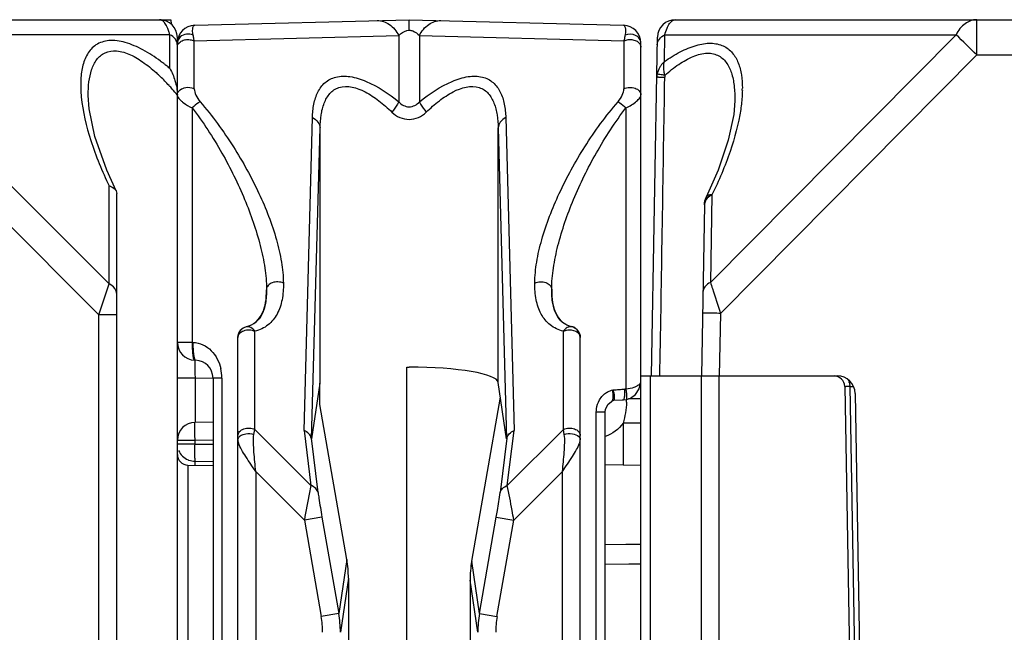
# Model space of a CAD drawing. Units: millimetres. Extents: x 4 to 746, y 4 to 596.
# Drawn here: x 307 to 335, y 564 to 581 of the extents above; entities that cross this region are included whole.
import ezdxf

# ---------------------------------------------------------------- set-up
doc = ezdxf.new("R2010")
doc.units = ezdxf.units.MM
doc.header["$LTSCALE"] = 41.25
doc.layers.get('0').update_dxf_attribs({"linetype": 'CONTINUOUS'})
doc.layers.add('AXIS', color=7, linetype='CONTINUOUS')
doc.layers.add('EDGE_FEAT', color=7, linetype='CONTINUOUS')

msp = doc.modelspace()

# ---------------------------------------------------------------- linework, layer by layer
at = {"color": 7, "linetype": 'Continuous'}
for p, q in [((311.226, 581.336), (311.229, 581.21)), ((317.841, 551.848), (317.841, 571.578)), ((315.406, 571.137), (315.172, 569.575)), ((315.406, 571.148), (315.405, 571.137)), ((315.406, 570.538), (315.406, 571.137)), ((320.64, 569.575), (320.405, 571.154)), ((316.159, 566.187), (315.406, 570.538)), ((319.661, 566.133), (320.466, 570.741)), ((311.701, 568.831), (312.406, 568.819)), ((323.406, 568.854), (324.406, 568.836)), ((316.159, 566.187), (315.933, 564.666)), ((319.879, 564.666), (319.661, 566.133)), ((316.204, 565.658), (315.979, 564.14)), ((316.204, 565.658), (316.204, 563.638)), ((319.616, 565.605), (319.616, 563.646)), ((319.833, 564.14), (319.616, 565.605))]:
    msp.add_line(p, q, dxfattribs=at)
for centre, major_axis, ratio, start_param, end_param in [((313.21, 565.69), (-0.829, 2.936), 0.979906, -1.851342, -1.676809), ((322.624, 565.545), (-1.461, 2.692), 0.976687, 0.889187, 1.06372)]:
    msp.add_ellipse(centre, major_axis=major_axis, ratio=ratio, start_param=start_param, end_param=end_param, dxfattribs=at)
at = {"layer": 'AXIS', "color": 7, "linetype": 'Continuous'}
for p, q in [((289.406, 581.336), (311.226, 581.336)), ((302.501, 580.914), (309.495, 573.92)), ((311.195, 580.914), (302.501, 580.914)), ((311.195, 579.967), (311.195, 580.914)), ((311.406, 496.836), (311.406, 580.836)), ((301.924, 580.336), (309.206, 573.054)), ((308.906, 579.212), (308.906, 579.22)), ((309.495, 573.92), (309.495, 576.669)), ((309.688, 576.532), (309.706, 576.455)), ((309.706, 563.836), (309.706, 576.455)), ((309.429, 573.724), (309.495, 573.92)), ((309.206, 573.054), (309.429, 573.724)), ((309.206, 563.336), (309.206, 573.054)), ((309.706, 573.054), (309.206, 573.054))]:
    msp.add_line(p, q, dxfattribs=at)
msp.add_lwpolyline([(309.688, 576.532), (309.424, 577.116), (309.094, 578.054), (308.932, 578.832), (308.906, 579.212)], dxfattribs=at)
for centre, radius, start, end in [((310.906, 580.836), 0.5, 0, 90), ((310.906, 581.211), 0.125, 83.3649, 89.9836), ((310.725, 580.992), 0.415, 36.6081, 38.5418), ((310.506, 580.852), 0.674, 27.6536, 29.5271), ((309.652, 580.53), 1.589, 13.9712, 15.0426), ((307.722, 575.822), 5.407, 52.3703, 53.5594), ((307.495, 575.527), 5.78, 51.467, 52.3732), ((307.237, 575.203), 6.194, 50.2792, 51.4636), ((307.365, 576.054), 5.126, 45.8865, 47.1269), ((306.772, 575.448), 5.974, 42.5639, 45.8432), ((306.134, 574.855), 6.845, 41.442, 42.6087), ((305.583, 574.37), 7.578, 39.7901, 41.4324)]:
    msp.add_arc(centre, radius, start, end, dxfattribs=at)
msp.add_ellipse((317.906, 571.143), major_axis=(2.5, 0), ratio=0.176327, start_param=0.02618, end_param=1.570796, dxfattribs=at)
for points, knots in [([(311.049, 581.25), (311.04, 581.262), (311.005, 581.301), (310.957, 581.331), (310.92, 581.335)], [0, 0, 0, 0, 0.296378, 1, 1, 1, 1]), ([(311.187, 580.942), (311.184, 580.955), (311.17, 581.004), (311.154, 581.052), (311.14, 581.087)], [0, 0, 0, 0, 0.26517, 1, 1, 1, 1]), ([(310.934, 580.172), (310.776, 580.288), (310.461, 580.495), (309.974, 580.71), (309.51, 580.782), (309.112, 580.659), (308.858, 580.371), (308.73, 580.007), (308.685, 579.598), (308.698, 579.314), (308.712, 579.167)], [0, 0, 0, 0, 0.165706, 0.317828, 0.447209, 0.554212, 0.6541, 0.759949, 0.875402, 1, 1, 1, 1]), ([(311.381, 580.736), (311.372, 580.754), (311.327, 580.829), (311.254, 580.884), (311.195, 580.914)], [0, 0, 0, 0, 0.231565, 1, 1, 1, 1]), ([(308.906, 579.22), (308.906, 579.344), (308.918, 579.583), (308.987, 579.924), (309.123, 580.221), (309.372, 580.442), (309.732, 580.485), (310.113, 580.358), (310.494, 580.122), (310.734, 579.92), (310.852, 579.81)], [0, 0, 0, 0, 0.123304, 0.238467, 0.344561, 0.445133, 0.554984, 0.6879, 0.839382, 1, 1, 1, 1]), ([(308.712, 579.167), (308.753, 578.752), (308.962, 577.894), (309.296, 577.083), (309.495, 576.669)], [0, 0, 0, 0, 0.475976, 1, 1, 1, 1]), ([(309.495, 576.669), (309.517, 576.663), (309.592, 576.637), (309.663, 576.583), (309.688, 576.532)], [0, 0, 0, 0, 0.28819, 1, 1, 1, 1]), ([(309.706, 573.632), (309.706, 573.689), (309.659, 573.814), (309.554, 573.89), (309.495, 573.92)], [0, 0, 0, 0, 0.46205, 1, 1, 1, 1])]:
    msp.add_open_spline(points, degree=3, knots=knots, dxfattribs=at)
for points in [[(311.093, 581.185), (311.083, 581.203), (311.071, 581.222), (311.058, 581.239)], [(311.14, 581.087), (311.129, 581.114), (311.117, 581.14), (311.104, 581.165)], [(311.406, 580.625), (311.406, 580.663), (311.397, 580.701), (311.381, 580.736)], [(311.195, 579.967), (311.256, 579.86), (311.304, 579.745), (311.34, 579.626)], [(311.34, 579.626), (311.36, 579.56), (311.377, 579.493), (311.388, 579.424)], [(311.388, 579.424), (311.399, 579.357), (311.406, 579.289), (311.406, 579.22)]]:
    msp.add_open_spline(points, degree=3, dxfattribs=at)
at = {"layer": 'EDGE_FEAT', "color": 7, "linetype": 'Continuous'}
for p, q in [((311.893, 581.179), (317.906, 581.336)), ((317.906, 581.336), (323.919, 581.179)), ((325.372, 581.336), (375.24, 581.336)), ((333.826, 580.345), (333.826, 581.336)), ((311.879, 580.74), (317.617, 580.891)), ((317.617, 580.891), (317.617, 579.03)), ((318.195, 580.891), (318.195, 579.03)), ((318.195, 580.891), (323.933, 580.74)), ((324.706, 571.336), (324.872, 580.845)), ((325.067, 580.161), (325.08, 580.914)), ((325.08, 580.914), (333.249, 580.914)), ((333.249, 580.914), (326.358, 573.963)), ((311.406, 580.679), (311.406, 580.633)), ((311.879, 579.398), (311.879, 580.74)), ((323.933, 580.74), (323.933, 579.398)), ((324.406, 496.836), (324.406, 580.679)), ((333.826, 580.345), (326.637, 573.092)), ((333.826, 580.345), (366.786, 580.345)), ((324.865, 579.808), (324.861, 579.809)), ((311.823, 578.861), (311.823, 572.278)), ((323.989, 578.861), (323.989, 570.967)), ((327.041, 579.064), (327.041, 579.06)), ((314.96, 569.809), (315.196, 578.586)), ((320.616, 578.586), (320.852, 569.809)), ((315.172, 569.575), (315.407, 578.298)), ((315.407, 571.154), (315.407, 578.298)), ((320.405, 578.298), (320.64, 569.575)), ((320.405, 571.154), (320.405, 578.298)), ((326.401, 576.42), (326.358, 573.963)), ((326.19, 576.14), (326.106, 571.336)), ((313.906, 573.767), (313.906, 573.76)), ((321.906, 573.761), (321.906, 573.767)), ((326.637, 573.092), (326.606, 571.336)), ((313.343, 572.711), (313.342, 572.721)), ((313.579, 569.836), (313.579, 572.591)), ((322.233, 569.836), (322.233, 572.591)), ((322.47, 572.721), (322.47, 572.711)), ((322.476, 572.71), (322.47, 572.711)), ((322.706, 572.418), (322.686, 572.526)), ((311.823, 572.278), (311.406, 572.278)), ((311.823, 572.278), (311.844, 572.277)), ((313.106, 563.836), (313.106, 572.418)), ((322.706, 563.836), (322.706, 572.418)), ((324.942, 571.336), (324.952, 571.99)), ((324.942, 571.336), (324.952, 571.99)), ((311.893, 571.778), (311.919, 571.777)), ((317.841, 571.578), (317.906, 571.583)), ((311.902, 571.278), (311.406, 571.278)), ((311.902, 571.278), (311.902, 570.033)), ((312.406, 571.264), (311.902, 571.278)), ((312.406, 571.277), (312.406, 504.776)), ((312.656, 571.277), (312.406, 571.277)), ((312.656, 571.277), (312.656, 504.789)), ((324.406, 571.336), (326.093, 571.336)), ((324.674, 504.836), (324.674, 571.336)), ((326.106, 563.836), (326.106, 571.336)), ((326.106, 571.336), (329.915, 571.336)), ((326.606, 563.336), (326.606, 571.336)), ((324.406, 571.019), (324.37, 571.019)), ((330.123, 571.041), (330.397, 555.327)), ((330.126, 571.042), (330.132, 571.042)), ((330.132, 571.042), (330.159, 571.042)), ((330.255, 571.042), (330.27, 571.041)), ((330.27, 571.041), (330.544, 555.327)), ((330.27, 571.041), (330.369, 571.041)), ((330.415, 570.845), (330.541, 563.631)), ((323.585, 570.621), (323.647, 570.654)), ((323.916, 570.663), (323.999, 570.673)), ((323.999, 570.673), (324.116, 570.713)), ((324.406, 570.694), (324.06, 570.694)), ((323.156, 504.627), (323.156, 570.326)), ((323.156, 570.326), (323.406, 570.326)), ((323.406, 504.614), (323.406, 570.343)), ((312.406, 570.038), (311.9, 570.033)), ((323.91, 570.011), (323.91, 568.845)), ((324.406, 570.011), (323.91, 570.011)), ((313.554, 569.695), (313.579, 569.836)), ((313.579, 569.836), (315.151, 568.263)), ((314.96, 569.809), (315.151, 568.263)), ((322.233, 569.836), (320.661, 568.263)), ((320.661, 568.263), (320.852, 569.809)), ((322.258, 569.695), (322.233, 569.836)), ((311.406, 569.533), (311.902, 569.533)), ((311.902, 569.533), (312.406, 569.538)), ((311.902, 569.423), (311.902, 569.533)), ((315.355, 568.06), (315.165, 569.587)), ((320.647, 569.587), (320.457, 568.06)), ((311.902, 569.423), (311.406, 569.423)), ((311.902, 569.423), (312.406, 569.42)), ((311.902, 568.828), (311.902, 568.941)), ((311.902, 568.941), (312.406, 568.938)), ((311.701, 568.831), (311.701, 558.841)), ((313.606, 568.654), (313.606, 563.336)), ((314.97, 567.29), (313.606, 568.654)), ((322.206, 568.654), (320.842, 567.29)), ((322.206, 563.336), (322.206, 568.654)), ((315.462, 567.376), (314.97, 567.29)), ((314.97, 567.29), (315.441, 564.58)), ((315.462, 567.376), (315.933, 564.666)), ((319.879, 564.666), (320.35, 567.376)), ((320.35, 567.376), (320.842, 567.29)), ((320.371, 564.58), (320.842, 567.29)), ((324.406, 566.607), (323.406, 566.594)), ((324.406, 566.607), (323.983, 566.602)), ((324.406, 566.053), (323.406, 566.045)), ((324.07, 566.05), (323.406, 566.045)), ((324.406, 566.053), (324.07, 566.05)), ((315.933, 564.666), (315.441, 564.58)), ((319.879, 564.666), (320.371, 564.58))]:
    msp.add_line(p, q, dxfattribs=at)
for points in [[(327.041, 579.06), (327.01, 578.672), (326.859, 577.951), (326.578, 577.115), (326.241, 576.351)], [(324.116, 570.713), (324.258, 570.819), (324.36, 570.975), (324.405, 571.167)], [(323.406, 570.327), (323.413, 570.393), (323.479, 570.534), (323.586, 570.621)], [(323.64, 570.652), (323.882, 570.662), (323.916, 570.663)]]:
    msp.add_lwpolyline(points, dxfattribs=at)
for centre, radius, start, end in [((325.372, 580.836), 0.5, 90, 179), ((311.906, 580.679), 0.5, 91.5, 180), ((323.906, 580.679), 0.5, 0, 88.5), ((311.7, 580.393), 0.385, 100.584, 109.3658), ((270.602, 516.728), 89.691, 45.17746, 45.69513), ((325.339, 579.717), 0.486, 169.2007, 179.0382), ((325.517, 579.719), 0.441, 172.8936, 179.1423), ((324.089, 579.399), 3.163, 359.0395, 0.2333), ((313.406, 572.418), 0.3, 102.1995, 180.01), ((322.398, 572.421), 0.308, 32.3954, 76.5261), ((322.403, 572.424), 0.302, 19.8419, 32.471), ((322.409, 572.42), 0.297, 25.8192, 32.5399), ((322.406, 572.419), 0.299, 21.0087, 25.7999), ((311.906, 572.278), 0.5, 179.9999, 268.5), ((338.881, 572.093), 26.992, 180.8844, 181.3945), ((311.906, 571.277), 0.5, 0, 88.5), ((377.663, 572.986), 65.783, 181.35027, 181.48826), ((311.464, 571.278), 1.192, 359.9961, 12.7476), ((314.843, 571.227), 0.569, 352.0116, 352.6552), ((329.823, 571.036), 0.3, 1, 90), ((329.915, 570.836), 0.5, 1, 90), ((329.904, 571.049), 0.364, 17.0734, 21.1001), ((330.161, 561.211), 9.831, 89.7573, 90.0118), ((330.109, 546.375), 24.667, 89.6608, 89.7839), ((329.848, 571.036), 0.421, 0.7105, 4.8259), ((321.958, 570.696), 2.048, 357.3039, 359.42), ((311.906, 569.533), 0.5, 90.6539, 180), ((311.706, 569.131), 0.3, 180, 269), ((311.902, 569.448), 0.506, 247.8058, 249.9565), ((311.907, 569.463), 0.521, 250.0164, 269.4388), ((312.902, 564.139), 2.577, 0.0061, 9.8501), ((312.915, 564.137), 3.064, 0.0501, 9.9391), ((322.897, 564.137), 3.064, 170.0609, 179.9499), ((322.911, 564.139), 2.577, 170.1499, 179.9939)]:
    msp.add_arc(centre, radius, start, end, dxfattribs=at)
for centre, major_axis, start_param, end_param in [((314.767, 573.091), (-0.404, 3.519), -3.2391, -3.099049), ((321.045, 573.091), (0.404, 3.519), -3.184137, -3.044085)]:
    msp.add_ellipse(centre, major_axis=major_axis, ratio=0.011402, start_param=start_param, end_param=end_param, dxfattribs=at)
for points, knots in [([(317.014, 581.313), (317.132, 581.316), (317.392, 581.224), (317.554, 581.012), (317.617, 580.891)], [0, 0, 0, 0, 0.462684, 1, 1, 1, 1]), ([(317.906, 581.043), (317.906, 581.084), (317.906, 581.143), (317.906, 581.215), (317.906, 581.257), (317.905, 581.289), (317.907, 581.315), (317.904, 581.326), (317.908, 581.336), (317.906, 581.336)], [0, 0, 0, 0, 0.424359, 0.596847, 0.740143, 0.853031, 0.934395, 0.983535, 1, 1, 1, 1]), ([(318.195, 580.891), (318.258, 581.012), (318.42, 581.224), (318.68, 581.316), (318.798, 581.313)], [0, 0, 0, 0, 0.537316, 1, 1, 1, 1]), ([(325.08, 580.914), (325.095, 580.975), (325.132, 581.086), (325.208, 581.242), (325.308, 581.336), (325.372, 581.336)], [0, 0, 0, 0, 0.357646, 0.639735, 1, 1, 1, 1]), ([(333.826, 581.336), (333.711, 581.336), (333.461, 581.241), (333.308, 581.033), (333.249, 580.914)], [0, 0, 0, 0, 0.462046, 1, 1, 1, 1]), ([(311.849, 580.899), (311.839, 580.943), (311.831, 581.019), (311.838, 581.11), (311.867, 581.178), (311.893, 581.179)], [0, 0, 0, 0, 0.452524, 0.735597, 1, 1, 1, 1]), ([(317.617, 580.891), (317.633, 580.907), (317.711, 580.983), (317.819, 581.036), (317.906, 581.043)], [0, 0, 0, 0, 0.204364, 1, 1, 1, 1]), ([(317.906, 581.043), (317.941, 581.04), (318.05, 581.015), (318.143, 580.946), (318.195, 580.891)], [0, 0, 0, 0, 0.316055, 1, 1, 1, 1]), ([(323.919, 581.179), (323.945, 581.178), (323.974, 581.11), (323.981, 581.019), (323.973, 580.943), (323.963, 580.899)], [0, 0, 0, 0, 0.264392, 0.547466, 1, 1, 1, 1]), ([(311.433, 580.656), (311.441, 580.667), (311.477, 580.712), (311.53, 580.742), (311.572, 580.757)], [0, 0, 0, 0, 0.230685, 1, 1, 1, 1]), ([(311.849, 580.899), (311.791, 580.926), (311.659, 580.944), (311.535, 580.893), (311.489, 580.852)], [0, 0, 0, 0, 0.507557, 1, 1, 1, 1]), ([(311.879, 580.74), (311.877, 580.755), (311.868, 580.808), (311.858, 580.861), (311.849, 580.899)], [0, 0, 0, 0, 0.269463, 1, 1, 1, 1]), ([(323.963, 580.899), (323.96, 580.887), (323.949, 580.834), (323.939, 580.781), (323.933, 580.74)], [0, 0, 0, 0, 0.230377, 1, 1, 1, 1]), ([(324.406, 580.679), (324.406, 580.722), (324.375, 580.814), (324.224, 580.938), (324.053, 580.94), (323.963, 580.899)], [0, 0, 0, 0, 0.22895, 0.477507, 1, 1, 1, 1]), ([(324.053, 580.776), (324.096, 580.781), (324.182, 580.779), (324.297, 580.739), (324.383, 580.667), (324.406, 580.598), (324.406, 580.567)], [0, 0, 0, 0, 0.285838, 0.556265, 0.7931, 1, 1, 1, 1]), ([(324.868, 580.634), (324.869, 580.69), (324.918, 580.811), (325.021, 580.885), (325.08, 580.914)], [0, 0, 0, 0, 0.461588, 1, 1, 1, 1]), ([(325.067, 580.161), (325.209, 580.26), (325.494, 580.437), (325.933, 580.625), (326.35, 580.699), (326.719, 580.628), (326.99, 580.416), (327.153, 580.121), (327.237, 579.779), (327.252, 579.537), (327.253, 579.412)], [0, 0, 0, 0, 0.165897, 0.319193, 0.452573, 0.564916, 0.66647, 0.769754, 0.880606, 1, 1, 1, 1]), ([(325.08, 579.773), (325.203, 579.884), (325.454, 580.085), (325.849, 580.314), (326.193, 580.408), (326.441, 580.386), (326.646, 580.308), (326.843, 580.11), (326.973, 579.796), (327.036, 579.441), (327.043, 579.192), (327.041, 579.064)], [0, 0, 0, 0, 0.160718, 0.311077, 0.44146, 0.498052, 0.550432, 0.651379, 0.758749, 0.875309, 1, 1, 1, 1]), ([(324.965, 580.045), (324.952, 580.027), (324.906, 579.954), (324.873, 579.872), (324.861, 579.809)], [0, 0, 0, 0, 0.257022, 1, 1, 1, 1]), ([(325.08, 579.773), (325.07, 579.807), (325.043, 579.934), (325.043, 580.069), (325.067, 580.161)], [0, 0, 0, 0, 0.269084, 1, 1, 1, 1]), ([(315.196, 578.586), (315.199, 578.714), (315.222, 578.961), (315.328, 579.305), (315.533, 579.591), (315.864, 579.759), (316.278, 579.756), (316.901, 579.554), (317.336, 579.256), (317.617, 579.03)], [0, 0, 0, 0, 0.114249, 0.219671, 0.318397, 0.419583, 0.53766, 0.678206, 1, 1, 1, 1]), ([(318.195, 579.03), (318.476, 579.256), (318.911, 579.554), (319.535, 579.757), (319.949, 579.759), (320.28, 579.591), (320.484, 579.304), (320.59, 578.96), (320.613, 578.714), (320.616, 578.586)], [0, 0, 0, 0, 0.32202, 0.462596, 0.580621, 0.681787, 0.780487, 0.885839, 1, 1, 1, 1]), ([(324.852, 579.726), (324.852, 579.727), (324.861, 579.725), (324.87, 579.728), (324.891, 579.727), (324.917, 579.727), (324.95, 579.727), (325.004, 579.727), (325.047, 579.726), (325.076, 579.726)], [0, 0, 0, 0, 0.018412, 0.072087, 0.159742, 0.279254, 0.427351, 0.600508, 1, 1, 1, 1]), ([(325.08, 579.773), (325.033, 579.78), (324.961, 579.792), (324.89, 579.802), (324.865, 579.808)], [0, 0, 0, 0, 0.650732, 1, 1, 1, 1]), ([(311.406, 579.225), (311.406, 579.268), (311.453, 579.363), (311.543, 579.407), (311.593, 579.421)], [0, 0, 0, 0, 0.451118, 1, 1, 1, 1]), ([(311.593, 579.421), (311.664, 579.442), (311.767, 579.443), (311.858, 579.409), (311.879, 579.398)], [0, 0, 0, 0, 0.756927, 1, 1, 1, 1]), ([(311.879, 579.398), (311.879, 579.336), (311.927, 579.204), (311.999, 579.089), (312.046, 579.034)], [0, 0, 0, 0, 0.46032, 1, 1, 1, 1]), ([(315.407, 578.298), (315.41, 578.42), (315.428, 578.656), (315.508, 578.989), (315.64, 579.23), (315.796, 579.369), (316.115, 579.527), (316.611, 579.376), (317.068, 579.064), (317.308, 578.854), (317.425, 578.741)], [0, 0, 0, 0, 0.12143, 0.234446, 0.338496, 0.388767, 0.439942, 0.68568, 0.838989, 1, 1, 1, 1]), ([(318.387, 578.741), (318.504, 578.854), (318.744, 579.064), (319.202, 579.376), (319.698, 579.527), (320.017, 579.369), (320.172, 579.23), (320.304, 578.988), (320.384, 578.656), (320.402, 578.42), (320.405, 578.298)], [0, 0, 0, 0, 0.161097, 0.314543, 0.560273, 0.61143, 0.661711, 0.765737, 0.87867, 1, 1, 1, 1]), ([(323.766, 579.034), (323.813, 579.089), (323.885, 579.204), (323.933, 579.336), (323.933, 579.398)], [0, 0, 0, 0, 0.539548, 1, 1, 1, 1]), ([(323.933, 579.398), (323.979, 579.422), (324.087, 579.448), (324.239, 579.421), (324.368, 579.353), (324.406, 579.265), (324.406, 579.225)], [0, 0, 0, 0, 0.272545, 0.550472, 0.792913, 1, 1, 1, 1]), ([(311.417, 579.179), (311.421, 579.169), (311.445, 579.126), (311.479, 579.09), (311.508, 579.063)], [0, 0, 0, 0, 0.210127, 1, 1, 1, 1]), ([(323.989, 578.861), (324.095, 578.91), (324.236, 578.993), (324.37, 579.126), (324.406, 579.195), (324.406, 579.225)], [0, 0, 0, 0, 0.616811, 0.843708, 1, 1, 1, 1]), ([(327.252, 579.346), (327.251, 579.303), (327.245, 579.125), (327.226, 578.948), (327.206, 578.815)], [0, 0, 0, 0, 0.243283, 1, 1, 1, 1]), ([(311.508, 579.063), (311.528, 579.045), (311.624, 578.965), (311.734, 578.902), (311.823, 578.861)], [0, 0, 0, 0, 0.218437, 1, 1, 1, 1]), ([(312.046, 579.034), (312.03, 579.024), (311.952, 578.971), (311.88, 578.911), (311.823, 578.861)], [0, 0, 0, 0, 0.196562, 1, 1, 1, 1]), ([(311.823, 578.861), (312.129, 578.459), (312.67, 577.626), (313.309, 576.327), (313.689, 575.233), (313.868, 574.381), (313.906, 573.967), (313.906, 573.767)], [0, 0, 0, 0, 0.27177, 0.532301, 0.777458, 0.89232, 1, 1, 1, 1]), ([(312.046, 579.034), (312.386, 578.636), (312.991, 577.807), (313.709, 576.504), (314.138, 575.404), (314.337, 574.55), (314.379, 574.138), (314.379, 573.939)], [0, 0, 0, 0, 0.276131, 0.538676, 0.782602, 0.895398, 1, 1, 1, 1]), ([(317.617, 579.03), (317.607, 579.009), (317.55, 578.909), (317.482, 578.815), (317.425, 578.741)], [0, 0, 0, 0, 0.200117, 1, 1, 1, 1]), ([(317.617, 579.03), (317.654, 578.99), (317.741, 578.919), (317.906, 578.878), (318.071, 578.919), (318.158, 578.99), (318.195, 579.03)], [0, 0, 0, 0, 0.250223, 0.500024, 0.749783, 1, 1, 1, 1]), ([(318.195, 579.03), (318.205, 579.009), (318.262, 578.909), (318.33, 578.815), (318.387, 578.741)], [0, 0, 0, 0, 0.20012, 1, 1, 1, 1]), ([(321.433, 573.939), (321.433, 574.138), (321.475, 574.551), (321.675, 575.404), (322.104, 576.504), (322.821, 577.807), (323.426, 578.636), (323.766, 579.034)], [0, 0, 0, 0, 0.104647, 0.217481, 0.461471, 0.724005, 1, 1, 1, 1]), ([(321.906, 573.767), (321.906, 573.967), (321.944, 574.381), (322.123, 575.233), (322.503, 576.327), (323.142, 577.627), (323.683, 578.459), (323.989, 578.861)], [0, 0, 0, 0, 0.107716, 0.222615, 0.467825, 0.728346, 1, 1, 1, 1]), ([(323.766, 579.034), (323.782, 579.024), (323.86, 578.971), (323.933, 578.911), (323.989, 578.861)], [0, 0, 0, 0, 0.196563, 1, 1, 1, 1]), ([(327.206, 578.815), (327.145, 578.415), (326.924, 577.595), (326.594, 576.816), (326.401, 576.42)], [0, 0, 0, 0, 0.479011, 1, 1, 1, 1]), ([(315.196, 578.586), (315.255, 578.556), (315.357, 578.478), (315.405, 578.355), (315.407, 578.298)], [0, 0, 0, 0, 0.53653, 1, 1, 1, 1]), ([(317.425, 578.741), (317.489, 578.68), (317.638, 578.576), (317.906, 578.519), (318.174, 578.576), (318.323, 578.68), (318.387, 578.741)], [0, 0, 0, 0, 0.249444, 0.500022, 0.750561, 1, 1, 1, 1]), ([(320.616, 578.586), (320.557, 578.556), (320.455, 578.478), (320.407, 578.355), (320.405, 578.298)], [0, 0, 0, 0, 0.53653, 1, 1, 1, 1]), ([(326.401, 576.42), (326.38, 576.41), (326.307, 576.369), (326.243, 576.304), (326.216, 576.249)], [0, 0, 0, 0, 0.272446, 1, 1, 1, 1]), ([(326.401, 576.42), (326.382, 576.42), (326.324, 576.416), (326.258, 576.388), (326.241, 576.351)], [0, 0, 0, 0, 0.31752, 1, 1, 1, 1]), ([(314.379, 573.939), (314.382, 573.784), (314.363, 573.485), (314.23, 573.071), (313.966, 572.742), (313.712, 572.623), (313.579, 572.591)], [0, 0, 0, 0, 0.274934, 0.524339, 0.758069, 1, 1, 1, 1]), ([(314.379, 573.94), (314.333, 573.962), (314.226, 573.986), (314.073, 573.964), (313.948, 573.892), (313.907, 573.807), (313.906, 573.769)], [0, 0, 0, 0, 0.272439, 0.551107, 0.798313, 1, 1, 1, 1]), ([(322.233, 572.591), (322.1, 572.623), (321.846, 572.742), (321.582, 573.071), (321.449, 573.486), (321.43, 573.784), (321.433, 573.939)], [0, 0, 0, 0, 0.241992, 0.475674, 0.725047, 1, 1, 1, 1]), ([(321.433, 573.94), (321.48, 573.963), (321.586, 573.988), (321.741, 573.967), (321.867, 573.893), (321.906, 573.806), (321.906, 573.767)], [0, 0, 0, 0, 0.272158, 0.549417, 0.79481, 1, 1, 1, 1]), ([(326.358, 573.963), (326.299, 573.934), (326.196, 573.861), (326.148, 573.739), (326.147, 573.683)], [0, 0, 0, 0, 0.538383, 1, 1, 1, 1]), ([(326.358, 573.963), (326.377, 573.904), (326.471, 573.614), (326.563, 573.324), (326.637, 573.092)], [0, 0, 0, 0, 0.203418, 1, 1, 1, 1]), ([(313.342, 572.721), (313.441, 572.745), (313.628, 572.838), (313.807, 573.095), (313.894, 573.408), (313.907, 573.632), (313.906, 573.75)], [0, 0, 0, 0, 0.239673, 0.471591, 0.720472, 1, 1, 1, 1]), ([(313.906, 573.765), (313.908, 573.635), (313.895, 573.393), (313.8, 573.068), (313.614, 572.821), (313.436, 572.734), (313.343, 572.711)], [0, 0, 0, 0, 0.301393, 0.55906, 0.776955, 1, 1, 1, 1]), ([(322.47, 572.711), (322.377, 572.734), (322.199, 572.82), (322.014, 573.065), (321.918, 573.388), (321.904, 573.627), (321.906, 573.756)], [0, 0, 0, 0, 0.223754, 0.442034, 0.699919, 1, 1, 1, 1]), ([(321.906, 573.75), (321.905, 573.632), (321.918, 573.408), (322.005, 573.095), (322.184, 572.838), (322.371, 572.745), (322.47, 572.721)], [0, 0, 0, 0, 0.279519, 0.528399, 0.760322, 1, 1, 1, 1]), ([(326.637, 573.092), (326.573, 573.094), (326.48, 573.095), (326.363, 573.097), (326.288, 573.097), (326.227, 573.098), (326.184, 573.098), (326.16, 573.098), (326.147, 573.098), (326.142, 573.097), (326.137, 573.098), (326.137, 573.097)], [0, 0, 0, 0, 0.382638, 0.55557, 0.707017, 0.831284, 0.92377, 0.956804, 0.980632, 0.995078, 1, 1, 1, 1]), ([(313.106, 572.424), (313.106, 572.499), (313.161, 572.638), (313.285, 572.707), (313.342, 572.721)], [0, 0, 0, 0, 0.56109, 1, 1, 1, 1]), ([(313.106, 572.418), (313.106, 572.458), (313.145, 572.545), (313.271, 572.618), (313.426, 572.64), (313.532, 572.615), (313.579, 572.591)], [0, 0, 0, 0, 0.205242, 0.45066, 0.7279, 1, 1, 1, 1]), ([(313.579, 572.591), (313.55, 572.631), (313.484, 572.702), (313.385, 572.72), (313.343, 572.711)], [0, 0, 0, 0, 0.534111, 1, 1, 1, 1]), ([(322.47, 572.711), (322.427, 572.72), (322.328, 572.702), (322.26, 572.632), (322.233, 572.591)], [0, 0, 0, 0, 0.4661, 1, 1, 1, 1]), ([(322.354, 572.627), (322.386, 572.631), (322.504, 572.633), (322.633, 572.578), (322.679, 572.506)], [0, 0, 0, 0, 0.276786, 1, 1, 1, 1]), ([(311.823, 572.278), (311.821, 572.214), (311.821, 572.098), (311.835, 571.938), (311.85, 571.843), (311.876, 571.778), (311.893, 571.778)], [0, 0, 0, 0, 0.371304, 0.687526, 0.903834, 1, 1, 1, 1]), ([(311.844, 572.277), (311.843, 572.229), (311.843, 572.165), (311.846, 572.102), (311.846, 572.086)], [0, 0, 0, 0, 0.757825, 1, 1, 1, 1]), ([(311.844, 572.277), (311.941, 572.274), (312.132, 572.227), (312.447, 571.999), (312.584, 571.726), (312.627, 571.541)], [0, 0, 0, 0, 0.251805, 0.500374, 1, 1, 1, 1]), ([(311.846, 572.086), (311.848, 572.049), (311.853, 571.981), (311.866, 571.89), (311.881, 571.825), (311.897, 571.791), (311.908, 571.782)], [0, 0, 0, 0, 0.359129, 0.655224, 0.871442, 1, 1, 1, 1]), ([(311.893, 571.778), (311.891, 571.778), (311.895, 571.764), (311.891, 571.75), (311.893, 571.715), (311.893, 571.691), (311.893, 571.676)], [0, 0, 0, 0, 0.064833, 0.256692, 0.571378, 1, 1, 1, 1]), ([(324.375, 571.119), (324.369, 571.111), (324.339, 571.079), (324.301, 571.054), (324.27, 571.039)], [0, 0, 0, 0, 0.219209, 1, 1, 1, 1]), ([(323.342, 570.791), (323.371, 570.82), (323.435, 570.872), (323.535, 570.915), (323.6, 570.938), (323.627, 570.943)], [0, 0, 0, 0, 0.374646, 0.748629, 1, 1, 1, 1]), ([(323.667, 570.761), (323.665, 570.791), (323.659, 570.838), (323.646, 570.894), (323.629, 570.925), (323.617, 570.938), (323.613, 570.946)], [0, 0, 0, 0, 0.468881, 0.731042, 0.864731, 1, 1, 1, 1]), ([(323.629, 570.782), (323.628, 570.794), (323.626, 570.846), (323.622, 570.898), (323.615, 570.937)], [0, 0, 0, 0, 0.233431, 1, 1, 1, 1]), ([(323.627, 570.943), (323.682, 570.947), (323.792, 570.959), (323.904, 570.961), (323.96, 570.963)], [0, 0, 0, 0, 0.495647, 1, 1, 1, 1]), ([(323.956, 570.799), (323.957, 570.811), (323.961, 570.866), (323.961, 570.921), (323.96, 570.963)], [0, 0, 0, 0, 0.232635, 1, 1, 1, 1]), ([(324.27, 571.039), (324.251, 571.029), (324.162, 570.991), (324.065, 570.973), (323.989, 570.967)], [0, 0, 0, 0, 0.219682, 1, 1, 1, 1]), ([(324.013, 570.808), (324.011, 570.82), (324.006, 570.874), (323.997, 570.927), (323.989, 570.967)], [0, 0, 0, 0, 0.231603, 1, 1, 1, 1]), ([(323.999, 570.673), (324.003, 570.674), (324.012, 570.689), (324.017, 570.733), (324.015, 570.776), (324.013, 570.808)], [0, 0, 0, 0, 0.105231, 0.305085, 1, 1, 1, 1]), ([(330.123, 571.041), (330.123, 571.042), (330.125, 571.041), (330.125, 571.042), (330.126, 571.042)], [0, 0, 0, 0, 0.252256, 1, 1, 1, 1]), ([(323.156, 570.326), (323.156, 570.356), (323.164, 570.472), (323.201, 570.586), (323.244, 570.662)], [0, 0, 0, 0, 0.253856, 1, 1, 1, 1]), ([(323.586, 570.621), (323.605, 570.631), (323.63, 570.691), (323.629, 570.746), (323.629, 570.782)], [0, 0, 0, 0, 0.367254, 1, 1, 1, 1]), ([(323.647, 570.654), (323.658, 570.66), (323.668, 570.702), (323.668, 570.736), (323.667, 570.761)], [0, 0, 0, 0, 0.345828, 1, 1, 1, 1]), ([(323.916, 570.663), (323.921, 570.664), (323.933, 570.677), (323.947, 570.722), (323.953, 570.765), (323.956, 570.799)], [0, 0, 0, 0, 0.10953, 0.31028, 1, 1, 1, 1]), ([(311.902, 569.533), (311.901, 569.596), (311.9, 569.689), (311.899, 569.807), (311.899, 569.882), (311.899, 569.943), (311.899, 569.985), (311.899, 570.009), (311.899, 570.022), (311.901, 570.027), (311.9, 570.033), (311.9, 570.033)], [0, 0, 0, 0, 0.382431, 0.555575, 0.707048, 0.831339, 0.923748, 0.956917, 0.980844, 0.995194, 1, 1, 1, 1]), ([(313.106, 569.662), (313.106, 569.702), (313.145, 569.789), (313.271, 569.863), (313.426, 569.884), (313.532, 569.859), (313.579, 569.836)], [0, 0, 0, 0, 0.20519, 0.450583, 0.727842, 1, 1, 1, 1]), ([(313.255, 569.695), (313.279, 569.702), (313.377, 569.725), (313.482, 569.719), (313.554, 569.695)], [0, 0, 0, 0, 0.245223, 1, 1, 1, 1]), ([(315.165, 569.587), (315.154, 569.634), (315.099, 569.728), (315.01, 569.786), (314.96, 569.809)], [0, 0, 0, 0, 0.463918, 1, 1, 1, 1]), ([(320.647, 569.587), (320.658, 569.634), (320.713, 569.728), (320.802, 569.786), (320.852, 569.809)], [0, 0, 0, 0, 0.463918, 1, 1, 1, 1]), ([(322.233, 569.836), (322.28, 569.859), (322.386, 569.884), (322.541, 569.863), (322.667, 569.789), (322.706, 569.702), (322.706, 569.662)], [0, 0, 0, 0, 0.272158, 0.549417, 0.79481, 1, 1, 1, 1]), ([(322.258, 569.695), (322.33, 569.719), (322.475, 569.728), (322.619, 569.679), (322.666, 569.632)], [0, 0, 0, 0, 0.535019, 1, 1, 1, 1]), ([(313.106, 569.547), (313.106, 569.578), (313.147, 569.65), (313.215, 569.682), (313.255, 569.695)], [0, 0, 0, 0, 0.427812, 1, 1, 1, 1]), ([(313.126, 569.448), (313.123, 569.457), (313.113, 569.489), (313.106, 569.523), (313.106, 569.547)], [0, 0, 0, 0, 0.27806, 1, 1, 1, 1]), ([(313.606, 568.654), (313.511, 568.792), (313.372, 568.994), (313.211, 569.258), (313.147, 569.386), (313.126, 569.448)], [0, 0, 0, 0, 0.541068, 0.788793, 1, 1, 1, 1]), ([(313.606, 568.654), (313.587, 568.835), (313.559, 569.103), (313.539, 569.45), (313.541, 569.618), (313.554, 569.695)], [0, 0, 0, 0, 0.522625, 0.772921, 1, 1, 1, 1]), ([(322.206, 568.654), (322.225, 568.835), (322.253, 569.103), (322.273, 569.45), (322.271, 569.618), (322.258, 569.695)], [0, 0, 0, 0, 0.522624, 0.772921, 1, 1, 1, 1]), ([(322.206, 568.654), (322.301, 568.792), (322.44, 568.994), (322.601, 569.258), (322.665, 569.386), (322.686, 569.448)], [0, 0, 0, 0, 0.540994, 0.788719, 1, 1, 1, 1]), ([(322.666, 569.632), (322.672, 569.626), (322.693, 569.602), (322.706, 569.57), (322.706, 569.547)], [0, 0, 0, 0, 0.27726, 1, 1, 1, 1]), ([(322.686, 569.448), (322.689, 569.457), (322.699, 569.489), (322.706, 569.523), (322.706, 569.547)], [0, 0, 0, 0, 0.278138, 1, 1, 1, 1]), ([(311.902, 568.941), (311.906, 568.963), (311.899, 569.024), (311.901, 569.131), (311.9, 569.269), (311.899, 569.37), (311.902, 569.423)], [0, 0, 0, 0, 0.140854, 0.371738, 0.668859, 1, 1, 1, 1]), ([(315.151, 568.263), (315.137, 568.197), (315.07, 567.874), (315.013, 567.548), (314.97, 567.29)], [0, 0, 0, 0, 0.207, 1, 1, 1, 1]), ([(315.355, 568.06), (315.344, 568.104), (315.289, 568.193), (315.201, 568.244), (315.151, 568.263)], [0, 0, 0, 0, 0.459827, 1, 1, 1, 1]), ([(315.355, 568.06), (315.361, 568.009), (315.393, 567.78), (315.431, 567.553), (315.462, 567.376)], [0, 0, 0, 0, 0.223614, 1, 1, 1, 1]), ([(320.35, 567.376), (320.361, 567.436), (320.4, 567.664), (320.437, 567.892), (320.457, 568.06)], [0, 0, 0, 0, 0.265694, 1, 1, 1, 1]), ([(320.457, 568.06), (320.468, 568.104), (320.523, 568.193), (320.611, 568.244), (320.661, 568.263)], [0, 0, 0, 0, 0.459858, 1, 1, 1, 1]), ([(320.842, 567.29), (320.827, 567.381), (320.771, 567.706), (320.71, 568.031), (320.661, 568.263)], [0, 0, 0, 0, 0.278648, 1, 1, 1, 1])]:
    msp.add_open_spline(points, degree=3, knots=knots, dxfattribs=at)
for points in [[(311.445, 580.803), (311.421, 580.767), (311.406, 580.722), (311.406, 580.679)], [(311.489, 580.852), (311.472, 580.837), (311.457, 580.821), (311.445, 580.803)], [(311.629, 580.772), (311.673, 580.78), (311.719, 580.781), (311.764, 580.775)], [(311.764, 580.775), (311.804, 580.77), (311.843, 580.758), (311.879, 580.74)], [(323.933, 580.74), (323.97, 580.759), (324.011, 580.771), (324.053, 580.776)], [(325.067, 580.161), (325.029, 580.126), (324.995, 580.087), (324.965, 580.045)], [(324.952, 571.99), (324.993, 574.569), (325.035, 577.147), (325.076, 579.726)], [(326.19, 576.14), (326.191, 576.213), (326.209, 576.286), (326.24, 576.351)], [(326.216, 576.249), (326.2, 576.215), (326.191, 576.178), (326.19, 576.14)], [(322.233, 572.591), (322.27, 572.61), (322.312, 572.622), (322.354, 572.627)], [(322.591, 572.654), (322.558, 572.68), (322.518, 572.7), (322.476, 572.71)], [(322.659, 572.58), (322.641, 572.608), (322.618, 572.633), (322.591, 572.654)], [(322.679, 572.506), (322.696, 572.48), (322.706, 572.449), (322.706, 572.418)], [(322.688, 572.527), (322.7, 572.494), (322.706, 572.458), (322.706, 572.424)], [(311.908, 571.782), (311.911, 571.779), (311.915, 571.777), (311.919, 571.777)], [(330.224, 571.223), (330.231, 571.209), (330.238, 571.195), (330.244, 571.18)], [(330.252, 571.156), (330.26, 571.129), (330.266, 571.1), (330.268, 571.072)], [(323.989, 570.967), (323.98, 570.965), (323.97, 570.963), (323.96, 570.964)], [(323.244, 570.662), (323.27, 570.709), (323.303, 570.753), (323.342, 570.791)], [(324.004, 570.6), (323.995, 570.401), (323.958, 570.204), (323.91, 570.011)], [(323.91, 570.011), (323.784, 569.844), (323.603, 569.706), (323.406, 569.632)], [(311.443, 569.242), (311.467, 569.184), (311.504, 569.13), (311.549, 569.086)], [(311.549, 569.086), (311.595, 569.041), (311.651, 569.004), (311.711, 568.979)]]:
    msp.add_open_spline(points, degree=3, dxfattribs=at)

doc.saveas('drawing.dxf')
